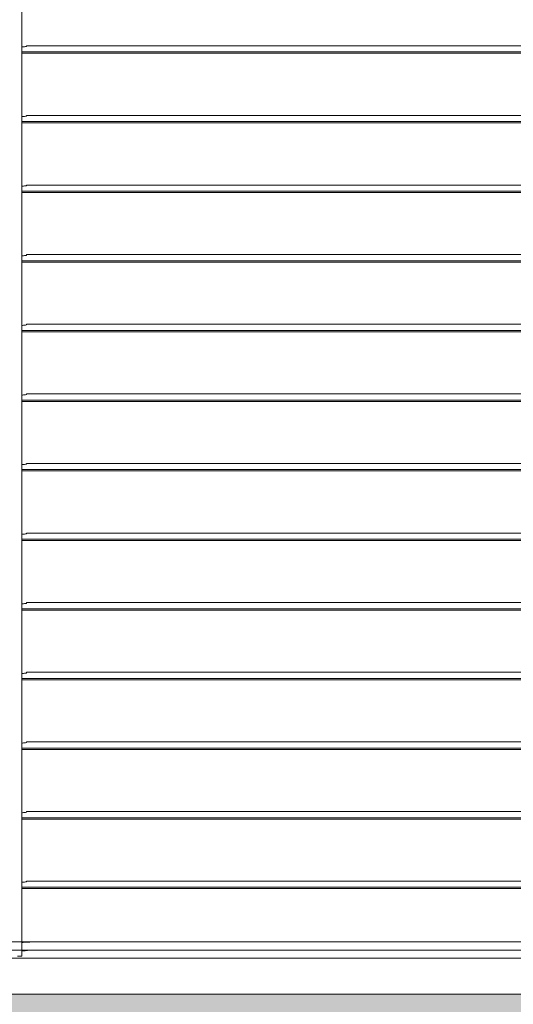
# Model space of a CAD drawing. Extents: x -12437 to -11924, y -178 to 250.
# Drawn here: x -12313 to -12310, y 221 to 227 of the extents above; entities that cross this region are included whole.
import ezdxf

# ---------------------------------------------------------------- set-up
doc = ezdxf.new("R2010")
doc.units = 0
doc.header["$LTSCALE"] = 5
doc.header["$MEASUREMENT"] = 0
doc.layers.get('0').update_dxf_attribs({"linetype": 'CONTINUOUS', "lineweight": 5})
doc.layers.add('FRAME_C', color=152, linetype='CONTINUOUS', lineweight=40)

msp = doc.modelspace()

# ---------------------------------------------------------------- hatches: boundary and pattern name
at = {"ltscale": 0.15}
h = msp.add_hatch(color=8, dxfattribs=at)
h.dxf.hatch_style = 1
edge = h.paths.add_edge_path(flags=16)
edge.add_line((-12309.11244471687, 229.4315583552001), (-12308.37596161401, 229.4315583552001))
edge.add_line((-12308.37596161401, 229.4315583552001), (-12308.37596161401, 221.0063815057194))
edge.add_line((-12308.37596161401, 221.0063815057194), (-12324.99009830954, 221.0063815057194))
edge.add_line((-12324.99009830954, 221.0063815057194), (-12324.99009830954, 229.4315583552001))
edge.add_line((-12324.99009830954, 229.4315583552001), (-12309.52766747835, 229.4315583552001))
edge.add_arc((-12309.32005609761, 228.7630544175944), 0.7000000000055566, 90, 107.2527664669255, ccw=False)
edge.add_arc((-12309.32005148932, 228.7630847939071), 0.699969623708163, 72.74685632268103, 90.0003772103023, ccw=False)
h.paths.add_polyline_path([(-12325.25962231534, 220.7368574999216), (-12308.10643760821, 220.7368574999216), (-12308.10643760821, 229.7010823609978), (-12325.25962231534, 229.7010823609978)])
at = {"layer": 'FRAME_C', "ltscale": 0.25}
h = msp.add_hatch(color=9, dxfattribs=at)
h.dxf.hatch_style = 1
h.paths.add_polyline_path([(-12325.73812979154, 230.1795898372001), (-12307.62793013201, 230.1795898372001), (-12307.62793013201, 220.2583500237194), (-12325.73812979154, 220.2583500237194)])
h.paths.add_polyline_path([(-12325.25962231534, 229.7010823609978), (-12308.10643760821, 229.7010823609978), (-12308.10643760821, 220.7368574999216), (-12325.25962231534, 220.7368574999216)], flags=16)

# ---------------------------------------------------------------- linework, layer by layer
for p, q in [((-12312.93110525614, 221.2206328998741), (-12312.93106152838, 228.1482796404059)), ((-12312.93106152838, 226.3349697978261), (-12308.37596161401, 226.3349697978261)), ((-12312.93106152838, 226.3274135288525), (-12308.37596161401, 226.3274135288526)), ((-12312.90350247378, 226.3700808000456), (-12308.37596161401, 226.3700808000456)), ((-12312.90350247378, 226.3671900465001), (-12312.90350247378, 226.3700808000456)), ((-12312.93106152838, 225.9412690178261), (-12308.37596161401, 225.9412690178261)), ((-12312.93106152838, 225.9337127488526), (-12308.37596161401, 225.9337127488526)), ((-12312.90350247378, 225.9763800200456), (-12308.37596161401, 225.9763800200456)), ((-12312.90350247378, 225.9734892665002), (-12312.90350247378, 225.9763800200456)), ((-12312.93106152838, 225.5475682378261), (-12308.37596161401, 225.5475682378261)), ((-12312.93106152838, 225.5400119688526), (-12308.37596161401, 225.5400119688526)), ((-12312.90350247378, 225.5826792400456), (-12308.37596161401, 225.5826792400456)), ((-12312.90350247378, 225.5797884865002), (-12312.90350247378, 225.5826792400456)), ((-12312.93106152838, 225.1538674578261), (-12308.37596161401, 225.1538674578261)), ((-12312.93106152838, 225.1463111888526), (-12308.37596161401, 225.1463111888526)), ((-12312.90350247378, 225.1889784600456), (-12308.37596161401, 225.1889784600456)), ((-12312.90350247378, 225.1860877065002), (-12312.90350247378, 225.1889784600456)), ((-12312.93106152838, 224.7601666778262), (-12308.37596161401, 224.7601666778262)), ((-12312.90350247378, 224.7952776800456), (-12308.37596161401, 224.7952776800456)), ((-12312.90350247378, 224.7923869265002), (-12312.90350247378, 224.7952776800456)), ((-12312.93106152838, 224.7526104088525), (-12308.37596161401, 224.7526104088525)), ((-12312.93106152838, 224.3664658978262), (-12308.37596161401, 224.3664658978262)), ((-12312.90350247378, 224.4015769000456), (-12308.37596161401, 224.4015769000456)), ((-12312.90350247378, 224.3986861465002), (-12312.90350247378, 224.4015769000456)), ((-12312.93106152838, 224.3589096288525), (-12308.37596161401, 224.3589096288525)), ((-12312.90350247378, 224.0078761200456), (-12308.37596161401, 224.0078761200456)), ((-12312.90350247378, 224.0049853665001), (-12312.90350247378, 224.0078761200456)), ((-12312.93106152838, 223.9727651178262), (-12308.37596161401, 223.9727651178262)), ((-12312.93106152838, 223.9652088488525), (-12308.37596161401, 223.9652088488525)), ((-12312.90350247378, 223.6141753400456), (-12308.37596161401, 223.6141753400456)), ((-12312.90350247378, 223.6112845865002), (-12312.90350247378, 223.6141753400456)), ((-12312.93106152838, 223.5790643378261), (-12308.37596161401, 223.5790643378261)), ((-12312.93106152838, 223.5715080688526), (-12308.37596161401, 223.5715080688526)), ((-12312.90350247378, 223.2204745600457), (-12308.37596161401, 223.2204745600457)), ((-12312.90350247378, 223.2175838065002), (-12312.90350247378, 223.2204745600457)), ((-12312.93106152838, 223.1853635578261), (-12308.37596161401, 223.1853635578261)), ((-12312.93106152838, 223.1778072888526), (-12308.37596161401, 223.1778072888526)), ((-12312.90350247378, 222.8267737800456), (-12308.37596161401, 222.8267737800456)), ((-12312.90350247378, 222.8238830265002), (-12312.90350247378, 222.8267737800456)), ((-12312.93106152838, 222.7916627778261), (-12308.37596161401, 222.7916627778261)), ((-12312.93106152838, 222.7841065088526), (-12308.37596161401, 222.7841065088526)), ((-12312.90350247378, 222.4330730000456), (-12308.37596161401, 222.4330730000456)), ((-12312.90350247378, 222.4301822465002), (-12312.90350247378, 222.4330730000456)), ((-12312.93106152838, 222.3979619978261), (-12308.37596161401, 222.3979619978262)), ((-12312.93106152838, 222.3904057288526), (-12308.37596161401, 222.3904057288526)), ((-12312.90350247378, 222.0393722200456), (-12308.37596161401, 222.0393722200456)), ((-12312.90350247378, 222.0364814665002), (-12312.90350247378, 222.0393722200456)), ((-12312.93106152838, 222.0042612178262), (-12308.37596161401, 222.0042612178262)), ((-12312.93106152838, 221.9967049488525), (-12308.37596161401, 221.9967049488525)), ((-12312.90350247378, 221.6456714400456), (-12308.37596161401, 221.6456714400456)), ((-12312.90350247378, 221.6427806865001), (-12312.90350247378, 221.6456714400456)), ((-12312.93106152838, 221.6105604378262), (-12308.37596161401, 221.6105604378262)), ((-12312.93106152838, 221.6030041688525), (-12308.37596161401, 221.6030041688525)), ((-12308.37596161401, 221.2552546974075), (-12324.99009830954, 221.2552546974075)), ((-12312.93110525614, 221.3017038885108), (-12312.87795565084, 221.3017038885107)), ((-12312.93110525614, 221.2552546974075), (-12312.8422100331, 221.2552546974075)), ((-12312.87795565084, 221.3017038885107), (-12312.87795565084, 221.3014368115076)), ((-12308.37596161401, 221.2095325416747), (-12324.99009830954, 221.2095325416747)), ((-12312.93110525614, 221.2206328998741), (-12312.95472730294, 221.2206330493041))]:
    msp.add_line(p, q)
at = {"color": 7, "ltscale": 0.15}
msp.add_line((-12308.37596161401, 221.301655053678), (-12324.99009830954, 221.3016550536744), dxfattribs=at)
at = {"ltscale": 0.15}
msp.add_line((-12308.10643760821, 221.0063815057194), (-12325.25962231534, 221.0063815057194), dxfattribs=at)
msp.add_lwpolyline([(-12309.11244471687, 229.4315583552001), (-12308.37596161401, 229.4315583552001), (-12308.37596161401, 221.0063815057194), (-12324.99009830954, 221.0063815057194), (-12324.99009830954, 229.4315583552001), (-12309.52590226421, 229.4315583552001)])
msp.add_lwpolyline([(-12309.52766747835, 229.4315583552001), (-12324.99009830954, 229.4315583552001), (-12324.99009830954, 221.0063815057194), (-12308.37596161401, 221.0063815057194), (-12308.37596161401, 229.4315583552001), (-12309.11244471687, 229.4315583552001)], dxfattribs=at)
for points, knots in [([(-12312.90350247378, 226.3671900465001), (-12312.90350247378, 226.3667853600627), (-12312.90449350151, 226.3663069162668), (-12312.90852056668, 226.3653431768278), (-12312.91155652468, 226.3648602695923), (-12312.91855023824, 226.3640631149691), (-12312.92296909422, 226.3636954659393), (-12312.92887882782, 226.3633916038823), (-12312.929964633, 226.3633426868574), (-12312.93106303167, 226.3632996970912)], [-0.1510687690677746, -0.1510687690677746, -0.1510687690677746, -0.1510687690677746, -0.1132076542302621, -0.1132076542302621, -0.07534653939274971, -0.07534653939274971, -0.03767326969637486, -0.03767326969637486, -0.02938966270825602, -0.02938966270825602, -0.02938966270825602, -0.02938966270825602]), ([(-12312.90350247378, 225.9734892665002), (-12312.90350247378, 225.9730845800628), (-12312.90449350151, 225.9726061362668), (-12312.90852056668, 225.9716423968277), (-12312.91155652468, 225.9711594895923), (-12312.91855023824, 225.9703623349691), (-12312.92296909422, 225.9699946859392), (-12312.92887882782, 225.9696908238823), (-12312.929964633, 225.9696419068574), (-12312.93106303167, 225.9695989170913)], [-0.1510687690677746, -0.1510687690677746, -0.1510687690677746, -0.1510687690677746, -0.1132076542302621, -0.1132076542302621, -0.07534653939274971, -0.07534653939274971, -0.03767326969637486, -0.03767326969637486, -0.02938966270825379, -0.02938966270825379, -0.02938966270825379, -0.02938966270825379]), ([(-12312.90350247378, 225.5797884865002), (-12312.90350247378, 225.5793838000628), (-12312.90449350151, 225.5789053562668), (-12312.90852056668, 225.5779416168278), (-12312.91155652468, 225.5774587095923), (-12312.91855023824, 225.5766615549692), (-12312.92296909422, 225.5762939059392), (-12312.92887882782, 225.5759900438823), (-12312.929964633, 225.5759411268574), (-12312.93106303167, 225.5758981370913)], [-0.1510687690677746, -0.1510687690677746, -0.1510687690677746, -0.1510687690677746, -0.1132076542302621, -0.1132076542302621, -0.07534653939274971, -0.07534653939274971, -0.03767326969637486, -0.03767326969637486, -0.02938966270825331, -0.02938966270825331, -0.02938966270825331, -0.02938966270825331]), ([(-12312.90350247378, 225.1860877065002), (-12312.90350247378, 225.1856830200628), (-12312.90449350151, 225.1852045762668), (-12312.90852056668, 225.1842408368278), (-12312.91155652468, 225.1837579295924), (-12312.91855023824, 225.1829607749692), (-12312.92296909422, 225.1825931259393), (-12312.92887882782, 225.1822892638824), (-12312.929964633, 225.1822403468574), (-12312.93106303167, 225.1821973570912)], [-0.1510687690677746, -0.1510687690677746, -0.1510687690677746, -0.1510687690677746, -0.1132076542302621, -0.1132076542302621, -0.07534653939274971, -0.07534653939274971, -0.03767326969637486, -0.03767326969637486, -0.02938966270825108, -0.02938966270825108, -0.02938966270825108, -0.02938966270825108]), ([(-12312.90350247378, 224.7923869265002), (-12312.90350247378, 224.7919822400628), (-12312.90449350151, 224.7915037962667), (-12312.90852056668, 224.7905400568278), (-12312.91155652468, 224.7900571495924), (-12312.91855023824, 224.7892599949691), (-12312.92296909422, 224.7888923459393), (-12312.92887882782, 224.7885884838823), (-12312.929964633, 224.7885395668575), (-12312.93106303167, 224.7884965770912)], [-0.1510687690677746, -0.1510687690677746, -0.1510687690677746, -0.1510687690677746, -0.1132076542302621, -0.1132076542302621, -0.07534653939274971, -0.07534653939274971, -0.03767326969637486, -0.03767326969637486, -0.02938966270824886, -0.02938966270824886, -0.02938966270824886, -0.02938966270824886]), ([(-12312.90350247378, 224.3986861465002), (-12312.90350247378, 224.3982814600628), (-12312.90449350151, 224.3978030162667), (-12312.90852056668, 224.3968392768278), (-12312.91155652468, 224.3963563695924), (-12312.91855023824, 224.3955592149691), (-12312.92296909422, 224.3951915659393), (-12312.92887882782, 224.3948877038823), (-12312.929964633, 224.3948387868575), (-12312.93106303167, 224.3947957970912)], [-0.1510687690677746, -0.1510687690677746, -0.1510687690677746, -0.1510687690677746, -0.1132076542302621, -0.1132076542302621, -0.07534653939274971, -0.07534653939274971, -0.03767326969637486, -0.03767326969637486, -0.02938966270824839, -0.02938966270824839, -0.02938966270824839, -0.02938966270824839]), ([(-12312.90350247378, 224.0049853665001), (-12312.90350247378, 224.0045806800628), (-12312.90449350151, 224.0041022362668), (-12312.90852056668, 224.0031384968278), (-12312.91155652468, 224.0026555895923), (-12312.91855023824, 224.0018584349691), (-12312.92296909422, 224.0014907859393), (-12312.92887882782, 224.0011869238823), (-12312.929964633, 224.0011380068574), (-12312.93106303167, 224.0010950170912)], [-0.1510687690677746, -0.1510687690677746, -0.1510687690677746, -0.1510687690677746, -0.1132076542302621, -0.1132076542302621, -0.07534653939274971, -0.07534653939274971, -0.03767326969637486, -0.03767326969637486, -0.02938966270824615, -0.02938966270824615, -0.02938966270824615, -0.02938966270824615]), ([(-12312.90350247378, 223.6112845865002), (-12312.90350247378, 223.6108799000629), (-12312.90449350151, 223.6104014562668), (-12312.90852056668, 223.6094377168278), (-12312.91155652468, 223.6089548095923), (-12312.91855023824, 223.6081576549691), (-12312.92296909422, 223.6077900059393), (-12312.92887882782, 223.6074861438823), (-12312.929964633, 223.6074372268574), (-12312.93106303167, 223.6073942370913)], [-0.1510687690677746, -0.1510687690677746, -0.1510687690677746, -0.1510687690677746, -0.1132076542302621, -0.1132076542302621, -0.07534653939274971, -0.07534653939274971, -0.03767326969637486, -0.03767326969637486, -0.02938966270824568, -0.02938966270824568, -0.02938966270824568, -0.02938966270824568]), ([(-12312.90350247378, 223.2175838065002), (-12312.90350247378, 223.2171791200628), (-12312.90449350151, 223.2167006762668), (-12312.90852056668, 223.2157369368279), (-12312.91155652468, 223.2152540295923), (-12312.91855023824, 223.2144568749691), (-12312.92296909422, 223.2140892259392), (-12312.92887882782, 223.2137853638823), (-12312.929964633, 223.2137364468574), (-12312.93106303167, 223.2136934570913)], [-0.1510687690677746, -0.1510687690677746, -0.1510687690677746, -0.1510687690677746, -0.1132076542302621, -0.1132076542302621, -0.07534653939274971, -0.07534653939274971, -0.03767326969637486, -0.03767326969637486, -0.02938966270824346, -0.02938966270824346, -0.02938966270824346, -0.02938966270824346]), ([(-12312.90350247378, 222.8238830265002), (-12312.90350247378, 222.8234783400628), (-12312.90449350151, 222.8229998962668), (-12312.90852056668, 222.8220361568278), (-12312.91155652468, 222.8215532495924), (-12312.91855023824, 222.8207560949692), (-12312.92296909422, 222.8203884459392), (-12312.92887882782, 222.8200845838824), (-12312.929964633, 222.8200356668574), (-12312.93106303167, 222.8199926770912)], [-0.1510687690677746, -0.1510687690677746, -0.1510687690677746, -0.1510687690677746, -0.1132076542302621, -0.1132076542302621, -0.07534653939274971, -0.07534653939274971, -0.03767326969637486, -0.03767326969637486, -0.02938966270824298, -0.02938966270824298, -0.02938966270824298, -0.02938966270824298]), ([(-12312.90350247378, 222.4301822465002), (-12312.90350247378, 222.4297775600628), (-12312.90449350151, 222.4292991162667), (-12312.90852056668, 222.4283353768278), (-12312.91155652468, 222.4278524695924), (-12312.91855023824, 222.4270553149692), (-12312.92296909422, 222.4266876659393), (-12312.92887882782, 222.4263838038823), (-12312.929964633, 222.4263348868574), (-12312.93106303167, 222.4262918970912)], [-0.1510687690677746, -0.1510687690677746, -0.1510687690677746, -0.1510687690677746, -0.1132076542302621, -0.1132076542302621, -0.07534653939274971, -0.07534653939274971, -0.03767326969637486, -0.03767326969637486, -0.02938966270824075, -0.02938966270824075, -0.02938966270824075, -0.02938966270824075]), ([(-12312.90350247378, 222.0364814665002), (-12312.90350247378, 222.0360767800628), (-12312.90449350151, 222.0355983362667), (-12312.90852056668, 222.0346345968278), (-12312.91155652468, 222.0341516895924), (-12312.91855023824, 222.0333545349691), (-12312.92296909422, 222.0329868859393), (-12312.92887882782, 222.0326830238823), (-12312.929964633, 222.0326341068575), (-12312.93106303167, 222.0325911170912)], [-0.1510687690677746, -0.1510687690677746, -0.1510687690677746, -0.1510687690677746, -0.1132076542302621, -0.1132076542302621, -0.07534653939274971, -0.07534653939274971, -0.03767326969637486, -0.03767326969637486, -0.02938966270824028, -0.02938966270824028, -0.02938966270824028, -0.02938966270824028]), ([(-12312.90350247378, 221.6427806865001), (-12312.90350247378, 221.6423760000628), (-12312.90449350151, 221.6418975562668), (-12312.90852056668, 221.6409338168278), (-12312.91155652468, 221.6404509095923), (-12312.91855023824, 221.6396537549691), (-12312.92296909422, 221.6392861059393), (-12312.92887882782, 221.6389822438823), (-12312.929964633, 221.6389333268575), (-12312.93106303167, 221.6388903370912)], [-0.1510687690677746, -0.1510687690677746, -0.1510687690677746, -0.1510687690677746, -0.1132076542302621, -0.1132076542302621, -0.07534653939274971, -0.07534653939274971, -0.03767326969637486, -0.03767326969637486, -0.02938966270823805, -0.02938966270823805, -0.02938966270823805, -0.02938966270823805]), ([(-12312.87762839119, 221.2552263630442), (-12312.88625294884, 221.2552263630442), (-12312.8960429904, 221.2539623203169), (-12312.91441480374, 221.2517081809482), (-12312.92283211035, 221.2508029936023), (-12312.93110866557, 221.2503195625303)], [0.883616116332655, 0.883616116332655, 0.883616116332655, 0.883616116332655, 0.9612548206013131, 0.9612548206013131, 1.022480117793906, 1.022480117793906, 1.022480117793906, 1.022480117793906]), ([(-12312.87502518306, 221.3016550536767), (-12312.87588228176, 221.3015898225249), (-12312.87730728992, 221.3014821343088), (-12312.88278130972, 221.3010914048532), (-12312.88808311449, 221.3007354547599), (-12312.90031348001, 221.3000665702935), (-12312.90805854687, 221.2997101559036), (-12312.92124667981, 221.2993193257393), (-12312.92617557859, 221.2992144299433), (-12312.93110841468, 221.2991485695184)], [0.2930206834190482, 0.2930206834190482, 0.2930206834190482, 0.2930206834190482, 0.3297417030716342, 0.3297417030716342, 0.3956900118666491, 0.3956900118666491, 0.4616384002099438, 0.4616384002099438, 0.4981690556146227, 0.4981690556146227, 0.4981690556146227, 0.4981690556146227])]:
    msp.add_open_spline(points, degree=3, knots=knots)
msp.add_open_spline([(-12312.8422100331, 221.2552546974075), (-12312.84242833769, 221.2552355624409), (-12312.84264683298, 221.2552263630442), (-12312.84286467638, 221.2552263630442)], degree=3)

doc.saveas('drawing.dxf')
